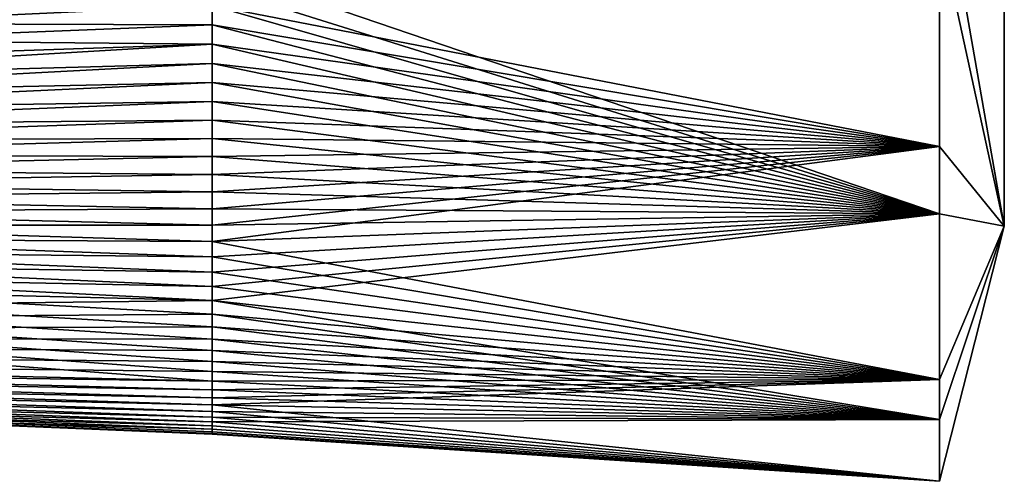
# Model space of a CAD drawing. Extents: x -180 to 180, y -132 to 41.
# Drawn here: x 167 to 180, y -6 to -1 of the extents above; entities that cross this region are included whole.
import ezdxf

# ---------------------------------------------------------------- set-up
doc = ezdxf.new("R2010")
doc.units = 0
doc.header["$MEASUREMENT"] = 0
for name, color, linetype in [('LAYER01109', 7, 'Continuous'), ('LAYER01111', 7, 'Continuous'), ('LAYER01120', 7, 'Continuous'), ('LAYER01121', 7, 'Continuous'), ('LAYER01122', 7, 'Continuous'), ('LAYER01124', 7, 'Continuous'), ('LAYER01126', 7, 'Continuous'), ('LAYER01128', 7, 'Continuous'), ('LAYER01129', 7, 'Continuous'), ('LAYER01130', 7, 'Continuous'), ('LAYER01131', 7, 'Continuous'), ('LAYER01132', 7, 'Continuous'), ('LAYER01133', 7, 'Continuous'), ('LAYER01134', 7, 'Continuous'), ('LAYER01135', 7, 'Continuous'), ('LAYER01136', 7, 'Continuous'), ('LAYER01137', 7, 'Continuous'), ('LAYER01138', 7, 'Continuous'), ('LAYER01139', 7, 'Continuous'), ('LAYER01140', 7, 'Continuous'), ('LAYER01141', 7, 'Continuous'), ('LAYER01142', 7, 'Continuous'), ('LAYER01143', 7, 'Continuous'), ('LAYER01144', 7, 'Continuous'), ('LAYER01145', 7, 'Continuous'), ('LAYER01146', 7, 'Continuous'), ('LAYER01147', 7, 'Continuous'), ('LAYER01148', 7, 'Continuous'), ('LAYER01149', 7, 'Continuous'), ('LAYER01150', 7, 'Continuous'), ('LAYER01152', 7, 'Continuous'), ('LAYER01184', 7, 'Continuous'), ('LAYER01185', 7, 'Continuous'), ('LAYER01186', 7, 'Continuous'), ('LAYER01187', 7, 'Continuous'), ('LAYER01188', 7, 'Continuous'), ('LAYER01189', 7, 'Continuous'), ('LAYER01190', 7, 'Continuous'), ('LAYER01191', 7, 'Continuous'), ('LAYER01192', 7, 'Continuous'), ('LAYER01193', 7, 'Continuous'), ('LAYER01194', 7, 'Continuous'), ('LAYER01195', 7, 'Continuous'), ('LAYER01196', 7, 'Continuous'), ('LAYER01197', 7, 'Continuous'), ('LAYER01198', 7, 'Continuous'), ('LAYER01199', 7, 'Continuous'), ('LAYER01200', 7, 'Continuous'), ('LAYER01201', 7, 'Continuous'), ('LAYER01202', 7, 'Continuous'), ('LAYER01203', 7, 'Continuous'), ('LAYER01204', 7, 'Continuous'), ('LAYER01209', 7, 'Continuous'), ('LAYER01211', 7, 'Continuous'), ('LAYER01212', 7, 'Continuous'), ('LAYER01213', 7, 'Continuous'), ('LAYER01214', 7, 'Continuous'), ('LAYER01215', 7, 'Continuous'), ('LAYER01216', 7, 'Continuous'), ('LAYER01217', 7, 'Continuous'), ('LAYER01218', 7, 'Continuous'), ('LAYER01219', 7, 'Continuous'), ('LAYER01220', 7, 'Continuous'), ('LAYER01221', 7, 'Continuous'), ('LAYER01222', 7, 'Continuous'), ('LAYER01223', 7, 'Continuous'), ('LAYER01224', 7, 'Continuous'), ('LAYER01225', 7, 'Continuous'), ('LAYER01226', 7, 'Continuous'), ('LAYER01227', 7, 'Continuous'), ('LAYER01228', 7, 'Continuous'), ('LAYER01229', 7, 'Continuous'), ('LAYER01230', 7, 'Continuous'), ('LAYER01231', 7, 'Continuous'), ('LAYER01232', 7, 'Continuous'), ('LAYER01233', 7, 'Continuous'), ('LAYER01273', 7, 'Continuous'), ('LAYER01276', 7, 'Continuous'), ('LAYER01277', 7, 'Continuous'), ('LAYER01278', 7, 'Continuous'), ('LAYER01279', 7, 'Continuous'), ('LAYER01280', 7, 'Continuous'), ('LAYER01281', 7, 'Continuous'), ('LAYER01282', 7, 'Continuous'), ('LAYER01283', 7, 'Continuous'), ('LAYER01284', 7, 'Continuous'), ('LAYER01285', 7, 'Continuous'), ('LAYER01291', 7, 'Continuous'), ('LAYER01292', 7, 'Continuous'), ('LAYER01293', 7, 'Continuous'), ('LAYER01295', 7, 'Continuous'), ('LAYER01296', 7, 'Continuous'), ('LAYER01297', 7, 'Continuous'), ('LAYER01298', 7, 'Continuous'), ('LAYER01299', 7, 'Continuous'), ('LAYER01300', 7, 'Continuous'), ('LAYER01301', 7, 'Continuous'), ('LAYER01302', 7, 'Continuous'), ('LAYER01303', 7, 'Continuous'), ('LAYER01304', 7, 'Continuous'), ('LAYER01305', 7, 'Continuous'), ('LAYER01306', 7, 'Continuous'), ('LAYER01307', 7, 'Continuous'), ('LAYER01308', 7, 'Continuous'), ('LAYER01309', 7, 'Continuous'), ('LAYER01310', 7, 'Continuous'), ('LAYER01311', 7, 'Continuous'), ('LAYER01312', 7, 'Continuous'), ('LAYER01313', 7, 'Continuous'), ('LAYER01314', 7, 'Continuous'), ('LAYER01315', 7, 'Continuous'), ('LAYER01316', 7, 'Continuous'), ('LAYER01317', 7, 'Continuous'), ('LAYER01383', 7, 'Continuous'), ('LAYER01401', 7, 'Continuous'), ('LAYER01402', 7, 'Continuous'), ('LAYER01403', 7, 'Continuous'), ('LAYER01404', 7, 'Continuous'), ('LAYER01405', 7, 'Continuous'), ('LAYER01406', 7, 'Continuous'), ('LAYER01407', 7, 'Continuous'), ('LAYER01408', 7, 'Continuous'), ('LAYER01409', 7, 'Continuous'), ('LAYER01410', 7, 'Continuous'), ('LAYER01411', 7, 'Continuous'), ('LAYER01412', 7, 'Continuous'), ('LAYER01413', 7, 'Continuous'), ('LAYER01414', 7, 'Continuous'), ('LAYER01415', 7, 'Continuous'), ('LAYER01416', 7, 'Continuous'), ('LAYER01417', 7, 'Continuous'), ('LAYER01418', 7, 'Continuous'), ('LAYER01419', 7, 'Continuous'), ('LAYER01420', 7, 'Continuous'), ('LAYER01421', 7, 'Continuous'), ('LAYER01422', 7, 'Continuous'), ('LAYER01423', 7, 'Continuous'), ('LAYER01424', 7, 'Continuous'), ('LAYER01425', 7, 'Continuous'), ('LAYER01426', 7, 'Continuous'), ('LAYER01427', 7, 'Continuous'), ('LAYER01428', 7, 'Continuous'), ('LAYER01429', 7, 'Continuous'), ('LAYER01430', 7, 'Continuous'), ('LAYER01431', 7, 'Continuous'), ('LAYER01432', 7, 'Continuous'), ('LAYER01433', 7, 'Continuous'), ('LAYER01444', 7, 'Continuous'), ('LAYER01445', 7, 'Continuous'), ('LAYER01446', 7, 'Continuous'), ('LAYER01447', 7, 'Continuous'), ('LAYER01449', 7, 'Continuous'), ('LAYER01450', 7, 'Continuous'), ('LAYER01451', 7, 'Continuous'), ('LAYER01452', 7, 'Continuous'), ('LAYER01453', 7, 'Continuous'), ('LAYER01454', 7, 'Continuous'), ('LAYER01455', 7, 'Continuous'), ('LAYER01456', 7, 'Continuous'), ('LAYER01457', 7, 'Continuous'), ('LAYER01458', 7, 'Continuous'), ('LAYER01459', 7, 'Continuous'), ('LAYER01460', 7, 'Continuous'), ('LAYER01504', 7, 'Continuous'), ('LAYER01507', 7, 'Continuous')]:
    doc.layers.add(name, color=color, linetype=linetype)

msp = doc.modelspace()

# ---------------------------------------------------------------- linework, layer by layer
at = {"layer": 'LAYER01109', "color": 253}
msp.add_3dface([(131.249, 0.608, 60.589), (169.756, 0, 59.408), (131.249, -2.277, 61.131)], dxfattribs=at)
at = {"layer": 'LAYER01111', "color": 253}
msp.add_3dface([(131.249, -2.277, 61.131), (169.756, 0, 59.408), (169.756, -0.247, 59.413)], dxfattribs=at)
at = {"layer": 'LAYER01120', "color": 253}
msp.add_3dface([(169.756, -0.247, 59.413), (169.756, 0, 59.408), (178.914, -3.116, 59.595)], dxfattribs=at)
at = {"layer": 'LAYER01121', "color": 253}
msp.add_3dface([(178.914, -3.116, 59.595), (169.756, 0, 59.408), (178.914, 0.462, 58.816)], dxfattribs=at)
at = {"layer": 'LAYER01122', "color": 253}
msp.add_3dface([(131.249, -2.277, 61.131), (169.756, -0.247, 59.413), (169.756, -0.493, 59.429)], dxfattribs=at)
at = {"layer": 'LAYER01124', "color": 253}
msp.add_3dface([(131.249, -2.277, 61.131), (169.756, -0.493, 59.429), (169.756, -0.738, 59.454)], dxfattribs=at)
at = {"layer": 'LAYER01126', "color": 253}
msp.add_3dface([(131.249, -2.277, 61.131), (169.756, -0.738, 59.454), (169.756, -0.983, 59.491)], dxfattribs=at)
at = {"layer": 'LAYER01128', "color": 253}
msp.add_3dface([(131.249, -2.277, 61.131), (169.756, -0.983, 59.491), (169.756, -1.225, 59.537)], dxfattribs=at)
at = {"layer": 'LAYER01129', "color": 253}
msp.add_3dface([(131.249, -2.277, 61.131), (169.756, -5.221, 62.57), (131.249, -4.292, 63.266)], dxfattribs=at)
at = {"layer": 'LAYER01130', "color": 253}
msp.add_3dface([(131.249, -2.277, 61.131), (169.756, -1.225, 59.537), (169.756, -1.465, 59.593)], dxfattribs=at)
at = {"layer": 'LAYER01131', "color": 253}
msp.add_3dface([(131.249, -2.277, 61.131), (169.756, -5.102, 62.354), (169.756, -5.221, 62.57)], dxfattribs=at)
at = {"layer": 'LAYER01132', "color": 253}
msp.add_3dface([(131.249, -2.277, 61.131), (169.756, -1.465, 59.593), (169.756, -1.703, 59.66)], dxfattribs=at)
at = {"layer": 'LAYER01133', "color": 253}
msp.add_3dface([(131.249, -2.277, 61.131), (169.756, -4.974, 62.143), (169.756, -5.102, 62.354)], dxfattribs=at)
at = {"layer": 'LAYER01134', "color": 253}
msp.add_3dface([(131.249, -2.277, 61.131), (169.756, -1.703, 59.66), (169.756, -1.937, 59.736)], dxfattribs=at)
at = {"layer": 'LAYER01135', "color": 253}
msp.add_3dface([(131.249, -2.277, 61.131), (169.756, -4.838, 61.937), (169.756, -4.974, 62.143)], dxfattribs=at)
at = {"layer": 'LAYER01136', "color": 253}
msp.add_3dface([(131.249, -2.277, 61.131), (169.756, -1.937, 59.736), (169.756, -2.169, 59.822)], dxfattribs=at)
at = {"layer": 'LAYER01137', "color": 253}
msp.add_3dface([(131.249, -2.277, 61.131), (169.756, -4.693, 61.737), (169.756, -4.838, 61.937)], dxfattribs=at)
at = {"layer": 'LAYER01138', "color": 253}
msp.add_3dface([(131.249, -2.277, 61.131), (169.756, -2.169, 59.822), (169.756, -2.396, 59.917)], dxfattribs=at)
at = {"layer": 'LAYER01139', "color": 253}
msp.add_3dface([(131.249, -2.277, 61.131), (169.756, -4.54, 61.544), (169.756, -4.693, 61.737)], dxfattribs=at)
at = {"layer": 'LAYER01140', "color": 253}
msp.add_3dface([(131.249, -2.277, 61.131), (169.756, -2.396, 59.917), (169.756, -2.62, 60.022)], dxfattribs=at)
at = {"layer": 'LAYER01141', "color": 253}
msp.add_3dface([(131.249, -2.277, 61.131), (169.756, -4.378, 61.357), (169.756, -4.54, 61.544)], dxfattribs=at)
at = {"layer": 'LAYER01142', "color": 253}
msp.add_3dface([(131.249, -2.277, 61.131), (169.756, -2.62, 60.022), (169.756, -2.838, 60.137)], dxfattribs=at)
at = {"layer": 'LAYER01143', "color": 253}
msp.add_3dface([(131.249, -2.277, 61.131), (169.756, -4.209, 61.177), (169.756, -4.378, 61.357)], dxfattribs=at)
at = {"layer": 'LAYER01144', "color": 253}
msp.add_3dface([(131.249, -2.277, 61.131), (169.756, -2.838, 60.137), (169.756, -3.052, 60.26)], dxfattribs=at)
at = {"layer": 'LAYER01145', "color": 253}
msp.add_3dface([(131.249, -2.277, 61.131), (169.756, -4.033, 61.005), (169.756, -4.209, 61.177)], dxfattribs=at)
at = {"layer": 'LAYER01146', "color": 253}
msp.add_3dface([(131.249, -2.277, 61.131), (169.756, -3.052, 60.26), (169.756, -3.26, 60.392)], dxfattribs=at)
at = {"layer": 'LAYER01147', "color": 253}
msp.add_3dface([(131.249, -2.277, 61.131), (169.756, -3.85, 60.84), (169.756, -4.033, 61.005)], dxfattribs=at)
at = {"layer": 'LAYER01148', "color": 253}
msp.add_3dface([(131.249, -2.277, 61.131), (169.756, -3.26, 60.392), (169.756, -3.463, 60.533)], dxfattribs=at)
at = {"layer": 'LAYER01149', "color": 253}
msp.add_3dface([(131.249, -2.277, 61.131), (169.756, -3.659, 60.682), (169.756, -3.85, 60.84)], dxfattribs=at)
at = {"layer": 'LAYER01150', "color": 253}
msp.add_3dface([(131.249, -2.277, 61.131), (169.756, -3.463, 60.533), (169.756, -3.659, 60.682)], dxfattribs=at)
at = {"layer": 'LAYER01152', "color": 253}
msp.add_3dface([(169.756, -0.493, 59.429), (169.756, -0.247, 59.413), (178.914, -3.116, 59.595)], dxfattribs=at)
at = {"layer": 'LAYER01184', "color": 253}
msp.add_3dface([(178.914, 0.462, 58.816), (179.727, 3.292, 65.3), (179.73, -3.272, 65.3)], dxfattribs=at)
at = {"layer": 'LAYER01185', "color": 253}
msp.add_3dface([(178.914, 0.462, 58.816), (179.73, -3.272, 65.3), (178.914, -3.116, 59.595)], dxfattribs=at)
at = {"layer": 'LAYER01186', "color": 253}
msp.add_3dface([(169.756, -0.493, 59.429), (178.914, -3.116, 59.595), (169.756, -0.738, 59.454)], dxfattribs=at)
at = {"layer": 'LAYER01187', "color": 253}
msp.add_3dface([(178.914, -5.706, 62.186), (178.914, -3.116, 59.595), (179.73, -3.272, 65.3)], dxfattribs=at)
at = {"layer": 'LAYER01188', "color": 253}
msp.add_3dface([(169.756, -0.983, 59.491), (169.756, -0.738, 59.454), (178.914, -3.116, 59.595)], dxfattribs=at)
at = {"layer": 'LAYER01189', "color": 253}
msp.add_3dface([(178.914, -5.706, 62.186), (169.756, -4.209, 61.177), (178.914, -3.116, 59.595)], dxfattribs=at)
at = {"layer": 'LAYER01190', "color": 253}
msp.add_3dface([(169.756, -1.225, 59.537), (169.756, -0.983, 59.491), (178.914, -3.116, 59.595)], dxfattribs=at)
at = {"layer": 'LAYER01191', "color": 253}
msp.add_3dface([(169.756, -4.209, 61.177), (169.756, -4.033, 61.005), (178.914, -3.116, 59.595)], dxfattribs=at)
at = {"layer": 'LAYER01192', "color": 253}
msp.add_3dface([(169.756, -1.225, 59.537), (178.914, -3.116, 59.595), (169.756, -1.465, 59.593)], dxfattribs=at)
at = {"layer": 'LAYER01193', "color": 253}
msp.add_3dface([(178.914, -3.116, 59.595), (169.756, -4.033, 61.005), (169.756, -3.85, 60.84)], dxfattribs=at)
at = {"layer": 'LAYER01194', "color": 253}
msp.add_3dface([(169.756, -1.465, 59.593), (178.914, -3.116, 59.595), (169.756, -1.703, 59.66)], dxfattribs=at)
at = {"layer": 'LAYER01195', "color": 253}
msp.add_3dface([(169.756, -3.659, 60.682), (178.914, -3.116, 59.595), (169.756, -3.85, 60.84)], dxfattribs=at)
at = {"layer": 'LAYER01196', "color": 253}
msp.add_3dface([(169.756, -1.937, 59.736), (169.756, -1.703, 59.66), (178.914, -3.116, 59.595)], dxfattribs=at)
at = {"layer": 'LAYER01197', "color": 253}
msp.add_3dface([(169.756, -3.659, 60.682), (169.756, -3.463, 60.533), (178.914, -3.116, 59.595)], dxfattribs=at)
at = {"layer": 'LAYER01198', "color": 253}
msp.add_3dface([(169.756, -2.169, 59.822), (169.756, -1.937, 59.736), (178.914, -3.116, 59.595)], dxfattribs=at)
at = {"layer": 'LAYER01199', "color": 253}
msp.add_3dface([(169.756, -3.463, 60.533), (169.756, -3.26, 60.392), (178.914, -3.116, 59.595)], dxfattribs=at)
at = {"layer": 'LAYER01200', "color": 253}
msp.add_3dface([(169.756, -2.169, 59.822), (178.914, -3.116, 59.595), (169.756, -2.396, 59.917)], dxfattribs=at)
at = {"layer": 'LAYER01201', "color": 253}
msp.add_3dface([(169.756, -3.052, 60.26), (178.914, -3.116, 59.595), (169.756, -3.26, 60.392)], dxfattribs=at)
at = {"layer": 'LAYER01202', "color": 253}
msp.add_3dface([(169.756, -2.62, 60.022), (169.756, -2.396, 59.917), (178.914, -3.116, 59.595)], dxfattribs=at)
at = {"layer": 'LAYER01203', "color": 253}
msp.add_3dface([(169.756, -3.052, 60.26), (169.756, -2.838, 60.137), (178.914, -3.116, 59.595)], dxfattribs=at)
at = {"layer": 'LAYER01204', "color": 253}
msp.add_3dface([(169.756, -2.838, 60.137), (169.756, -2.62, 60.022), (178.914, -3.116, 59.595)], dxfattribs=at)
at = {"layer": 'LAYER01209', "color": 253}
msp.add_3dface([(131.249, -4.668, 66.177), (131.249, -4.292, 63.266), (169.756, -5.828, 66.16)], dxfattribs=at)
at = {"layer": 'LAYER01211', "color": 253}
msp.add_3dface([(169.756, -5.828, 66.16), (131.249, -4.292, 63.266), (169.756, -5.859, 65.915)], dxfattribs=at)
at = {"layer": 'LAYER01212', "color": 253}
msp.add_3dface([(169.756, -5.859, 65.915), (131.249, -4.292, 63.266), (169.756, -5.88, 65.669)], dxfattribs=at)
at = {"layer": 'LAYER01213', "color": 253}
msp.add_3dface([(169.756, -5.89, 65.423), (169.756, -5.88, 65.669), (131.249, -4.292, 63.266)], dxfattribs=at)
at = {"layer": 'LAYER01214', "color": 253}
msp.add_3dface([(169.756, -5.89, 65.176), (169.756, -5.89, 65.423), (131.249, -4.292, 63.266)], dxfattribs=at)
at = {"layer": 'LAYER01215', "color": 253}
msp.add_3dface([(169.756, -5.221, 62.57), (169.756, -5.331, 62.791), (131.249, -4.292, 63.266)], dxfattribs=at)
at = {"layer": 'LAYER01216', "color": 253}
msp.add_3dface([(169.756, -5.89, 65.176), (131.249, -4.292, 63.266), (169.756, -5.88, 64.93)], dxfattribs=at)
at = {"layer": 'LAYER01217', "color": 253}
msp.add_3dface([(131.249, -4.292, 63.266), (169.756, -5.331, 62.791), (169.756, -5.431, 63.016)], dxfattribs=at)
at = {"layer": 'LAYER01218', "color": 253}
msp.add_3dface([(169.756, -5.88, 64.93), (131.249, -4.292, 63.266), (169.756, -5.859, 64.684)], dxfattribs=at)
at = {"layer": 'LAYER01219', "color": 253}
msp.add_3dface([(169.756, -5.522, 63.246), (131.249, -4.292, 63.266), (169.756, -5.431, 63.016)], dxfattribs=at)
at = {"layer": 'LAYER01220', "color": 253}
msp.add_3dface([(169.756, -5.828, 64.439), (169.756, -5.859, 64.684), (131.249, -4.292, 63.266)], dxfattribs=at)
at = {"layer": 'LAYER01221', "color": 253}
msp.add_3dface([(169.756, -5.603, 63.479), (131.249, -4.292, 63.266), (169.756, -5.522, 63.246)], dxfattribs=at)
at = {"layer": 'LAYER01222', "color": 253}
msp.add_3dface([(169.756, -5.828, 64.439), (131.249, -4.292, 63.266), (169.756, -5.787, 64.196)], dxfattribs=at)
at = {"layer": 'LAYER01223', "color": 253}
msp.add_3dface([(169.756, -5.603, 63.479), (169.756, -5.674, 63.715), (131.249, -4.292, 63.266)], dxfattribs=at)
at = {"layer": 'LAYER01224', "color": 253}
msp.add_3dface([(169.756, -5.787, 64.196), (131.249, -4.292, 63.266), (169.756, -5.736, 63.954)], dxfattribs=at)
at = {"layer": 'LAYER01225', "color": 253}
msp.add_3dface([(169.756, -5.674, 63.715), (169.756, -5.736, 63.954), (131.249, -4.292, 63.266)], dxfattribs=at)
at = {"layer": 'LAYER01226', "color": 253}
msp.add_3dface([(178.914, -5.706, 62.186), (169.756, -5.221, 62.57), (169.756, -5.102, 62.354)], dxfattribs=at)
at = {"layer": 'LAYER01227', "color": 253}
msp.add_3dface([(178.914, -5.706, 62.186), (169.756, -5.331, 62.791), (169.756, -5.221, 62.57)], dxfattribs=at)
at = {"layer": 'LAYER01228', "color": 253}
msp.add_3dface([(178.914, -5.706, 62.186), (169.756, -5.102, 62.354), (169.756, -4.974, 62.143)], dxfattribs=at)
at = {"layer": 'LAYER01229', "color": 253}
msp.add_3dface([(178.914, -5.706, 62.186), (169.756, -4.974, 62.143), (169.756, -4.838, 61.937)], dxfattribs=at)
at = {"layer": 'LAYER01230', "color": 253}
msp.add_3dface([(178.914, -5.706, 62.186), (169.756, -4.838, 61.937), (169.756, -4.693, 61.737)], dxfattribs=at)
at = {"layer": 'LAYER01231', "color": 253}
msp.add_3dface([(178.914, -5.706, 62.186), (169.756, -4.693, 61.737), (169.756, -4.54, 61.544)], dxfattribs=at)
at = {"layer": 'LAYER01232', "color": 253}
msp.add_3dface([(178.914, -5.706, 62.186), (169.756, -4.54, 61.544), (169.756, -4.378, 61.357)], dxfattribs=at)
at = {"layer": 'LAYER01233', "color": 253}
msp.add_3dface([(178.914, -5.706, 62.186), (169.756, -4.378, 61.357), (169.756, -4.209, 61.177)], dxfattribs=at)
at = {"layer": 'LAYER01273', "color": 253}
msp.add_3dface([(179.727, 3.292, 65.3), (178.914, 1.383, 71.651), (179.73, -3.272, 65.3)], dxfattribs=at)
at = {"layer": 'LAYER01276', "color": 253}
msp.add_3dface([(178.914, -6.483, 65.765), (178.914, -5.706, 62.186), (179.73, -3.272, 65.3)], dxfattribs=at)
at = {"layer": 'LAYER01277', "color": 253}
msp.add_3dface([(178.914, -6.483, 65.765), (179.73, -3.272, 65.3), (178.914, -5.203, 69.196)], dxfattribs=at)
at = {"layer": 'LAYER01278', "color": 253}
msp.add_3dface([(179.73, -3.272, 65.3), (178.914, -2.27, 71.39), (178.914, -5.203, 69.196)], dxfattribs=at)
at = {"layer": 'LAYER01279', "color": 253}
msp.add_3dface([(178.914, 1.383, 71.651), (178.914, -2.27, 71.39), (179.73, -3.272, 65.3)], dxfattribs=at)
at = {"layer": 'LAYER01280', "color": 253}
msp.add_3dface([(178.914, -6.483, 65.765), (169.756, -5.736, 63.954), (178.914, -5.706, 62.186)], dxfattribs=at)
at = {"layer": 'LAYER01281', "color": 253}
msp.add_3dface([(178.914, -5.706, 62.186), (169.756, -5.736, 63.954), (169.756, -5.674, 63.715)], dxfattribs=at)
at = {"layer": 'LAYER01282', "color": 253}
msp.add_3dface([(178.914, -5.706, 62.186), (169.756, -5.674, 63.715), (169.756, -5.603, 63.479)], dxfattribs=at)
at = {"layer": 'LAYER01283', "color": 253}
msp.add_3dface([(178.914, -5.706, 62.186), (169.756, -5.603, 63.479), (169.756, -5.522, 63.246)], dxfattribs=at)
at = {"layer": 'LAYER01284', "color": 253}
msp.add_3dface([(178.914, -5.706, 62.186), (169.756, -5.522, 63.246), (169.756, -5.431, 63.016)], dxfattribs=at)
at = {"layer": 'LAYER01285', "color": 253}
msp.add_3dface([(178.914, -5.706, 62.186), (169.756, -5.431, 63.016), (169.756, -5.331, 62.791)], dxfattribs=at)
at = {"layer": 'LAYER01291', "color": 253}
msp.add_3dface([(131.249, -4.668, 66.177), (169.756, -5.828, 66.16), (169.756, -5.787, 66.403)], dxfattribs=at)
at = {"layer": 'LAYER01292', "color": 253}
msp.add_3dface([(131.249, -4.668, 66.177), (169.756, -4.209, 69.422), (131.249, -3.261, 68.753)], dxfattribs=at)
at = {"layer": 'LAYER01293', "color": 253}
msp.add_3dface([(131.249, -4.668, 66.177), (169.756, -4.378, 69.242), (169.756, -4.209, 69.422)], dxfattribs=at)
at = {"layer": 'LAYER01295', "color": 253}
msp.add_3dface([(131.249, -4.668, 66.177), (169.756, -4.54, 69.055), (169.756, -4.378, 69.242)], dxfattribs=at)
at = {"layer": 'LAYER01296', "color": 253}
msp.add_3dface([(131.249, -4.668, 66.177), (169.756, -4.693, 68.862), (169.756, -4.54, 69.055)], dxfattribs=at)
at = {"layer": 'LAYER01297', "color": 253}
msp.add_3dface([(131.249, -4.668, 66.177), (169.756, -4.838, 68.662), (169.756, -4.693, 68.862)], dxfattribs=at)
at = {"layer": 'LAYER01298', "color": 253}
msp.add_3dface([(131.249, -4.668, 66.177), (169.756, -4.974, 68.456), (169.756, -4.838, 68.662)], dxfattribs=at)
at = {"layer": 'LAYER01299', "color": 253}
msp.add_3dface([(131.249, -4.668, 66.177), (169.756, -5.102, 68.245), (169.756, -4.974, 68.456)], dxfattribs=at)
at = {"layer": 'LAYER01300', "color": 253}
msp.add_3dface([(131.249, -4.668, 66.177), (169.756, -5.787, 66.403), (169.756, -5.736, 66.645)], dxfattribs=at)
at = {"layer": 'LAYER01301', "color": 253}
msp.add_3dface([(131.249, -4.668, 66.177), (169.756, -5.221, 68.029), (169.756, -5.102, 68.245)], dxfattribs=at)
at = {"layer": 'LAYER01302', "color": 253}
msp.add_3dface([(131.249, -4.668, 66.177), (169.756, -5.736, 66.645), (169.756, -5.674, 66.884)], dxfattribs=at)
at = {"layer": 'LAYER01303', "color": 253}
msp.add_3dface([(131.249, -4.668, 66.177), (169.756, -5.331, 67.808), (169.756, -5.221, 68.029)], dxfattribs=at)
at = {"layer": 'LAYER01304', "color": 253}
msp.add_3dface([(131.249, -4.668, 66.177), (169.756, -5.674, 66.884), (169.756, -5.603, 67.12)], dxfattribs=at)
at = {"layer": 'LAYER01305', "color": 253}
msp.add_3dface([(131.249, -4.668, 66.177), (169.756, -5.431, 67.583), (169.756, -5.331, 67.808)], dxfattribs=at)
at = {"layer": 'LAYER01306', "color": 253}
msp.add_3dface([(131.249, -4.668, 66.177), (169.756, -5.603, 67.12), (169.756, -5.522, 67.353)], dxfattribs=at)
at = {"layer": 'LAYER01307', "color": 253}
msp.add_3dface([(131.249, -4.668, 66.177), (169.756, -5.522, 67.353), (169.756, -5.431, 67.583)], dxfattribs=at)
at = {"layer": 'LAYER01308', "color": 253}
msp.add_3dface([(169.756, -5.828, 66.16), (178.914, -6.483, 65.765), (169.756, -5.787, 66.403)], dxfattribs=at)
at = {"layer": 'LAYER01309', "color": 253}
msp.add_3dface([(169.756, -5.828, 66.16), (169.756, -5.859, 65.915), (178.914, -6.483, 65.765)], dxfattribs=at)
at = {"layer": 'LAYER01310', "color": 253}
msp.add_3dface([(178.914, -6.483, 65.765), (169.756, -5.859, 65.915), (169.756, -5.88, 65.669)], dxfattribs=at)
at = {"layer": 'LAYER01311', "color": 253}
msp.add_3dface([(178.914, -6.483, 65.765), (169.756, -5.88, 65.669), (169.756, -5.89, 65.423)], dxfattribs=at)
at = {"layer": 'LAYER01312', "color": 253}
msp.add_3dface([(169.756, -5.89, 65.176), (178.914, -6.483, 65.765), (169.756, -5.89, 65.423)], dxfattribs=at)
at = {"layer": 'LAYER01313', "color": 253}
msp.add_3dface([(169.756, -5.89, 65.176), (169.756, -5.88, 64.93), (178.914, -6.483, 65.765)], dxfattribs=at)
at = {"layer": 'LAYER01314', "color": 253}
msp.add_3dface([(178.914, -6.483, 65.765), (169.756, -5.88, 64.93), (169.756, -5.859, 64.684)], dxfattribs=at)
at = {"layer": 'LAYER01315', "color": 253}
msp.add_3dface([(178.914, -6.483, 65.765), (169.756, -5.859, 64.684), (169.756, -5.828, 64.439)], dxfattribs=at)
at = {"layer": 'LAYER01316', "color": 253}
msp.add_3dface([(178.914, -6.483, 65.765), (169.756, -5.828, 64.439), (169.756, -5.787, 64.196)], dxfattribs=at)
at = {"layer": 'LAYER01317', "color": 253}
msp.add_3dface([(178.914, -6.483, 65.765), (169.756, -5.787, 64.196), (169.756, -5.736, 63.954)], dxfattribs=at)
at = {"layer": 'LAYER01383', "color": 253}
msp.add_3dface([(169.756, -0.493, 71.17), (178.914, -2.27, 71.39), (178.914, 1.383, 71.651)], dxfattribs=at)
at = {"layer": 'LAYER01401', "color": 253}
msp.add_3dface([(178.914, -6.483, 65.765), (169.756, -5.736, 66.645), (169.756, -5.787, 66.403)], dxfattribs=at)
at = {"layer": 'LAYER01402', "color": 253}
msp.add_3dface([(169.756, -5.674, 66.884), (169.756, -5.736, 66.645), (178.914, -6.483, 65.765)], dxfattribs=at)
at = {"layer": 'LAYER01403', "color": 253}
msp.add_3dface([(169.756, -5.674, 66.884), (178.914, -6.483, 65.765), (169.756, -5.603, 67.12)], dxfattribs=at)
at = {"layer": 'LAYER01404', "color": 253}
msp.add_3dface([(178.914, -6.483, 65.765), (169.756, -5.522, 67.353), (169.756, -5.603, 67.12)], dxfattribs=at)
at = {"layer": 'LAYER01405', "color": 253}
msp.add_3dface([(178.914, -5.203, 69.196), (169.756, -5.522, 67.353), (178.914, -6.483, 65.765)], dxfattribs=at)
at = {"layer": 'LAYER01406', "color": 253}
msp.add_3dface([(178.914, -2.27, 71.39), (169.756, -3.463, 70.066), (178.914, -5.203, 69.196)], dxfattribs=at)
at = {"layer": 'LAYER01407', "color": 253}
msp.add_3dface([(178.914, -5.203, 69.196), (169.756, -3.463, 70.066), (169.756, -3.659, 69.917)], dxfattribs=at)
at = {"layer": 'LAYER01408', "color": 253}
msp.add_3dface([(178.914, -5.203, 69.196), (169.756, -3.659, 69.917), (169.756, -3.85, 69.759)], dxfattribs=at)
at = {"layer": 'LAYER01409', "color": 253}
msp.add_3dface([(178.914, -5.203, 69.196), (169.756, -3.85, 69.759), (169.756, -4.033, 69.594)], dxfattribs=at)
at = {"layer": 'LAYER01410', "color": 253}
msp.add_3dface([(178.914, -5.203, 69.196), (169.756, -4.033, 69.594), (169.756, -4.209, 69.422)], dxfattribs=at)
at = {"layer": 'LAYER01411', "color": 253}
msp.add_3dface([(178.914, -5.203, 69.196), (169.756, -5.431, 67.583), (169.756, -5.522, 67.353)], dxfattribs=at)
at = {"layer": 'LAYER01412', "color": 253}
msp.add_3dface([(178.914, -5.203, 69.196), (169.756, -4.209, 69.422), (169.756, -4.378, 69.242)], dxfattribs=at)
at = {"layer": 'LAYER01413', "color": 253}
msp.add_3dface([(178.914, -5.203, 69.196), (169.756, -5.331, 67.808), (169.756, -5.431, 67.583)], dxfattribs=at)
at = {"layer": 'LAYER01414', "color": 253}
msp.add_3dface([(178.914, -5.203, 69.196), (169.756, -4.378, 69.242), (169.756, -4.54, 69.055)], dxfattribs=at)
at = {"layer": 'LAYER01415', "color": 253}
msp.add_3dface([(178.914, -5.203, 69.196), (169.756, -5.221, 68.029), (169.756, -5.331, 67.808)], dxfattribs=at)
at = {"layer": 'LAYER01416', "color": 253}
msp.add_3dface([(178.914, -5.203, 69.196), (169.756, -4.54, 69.055), (169.756, -4.693, 68.862)], dxfattribs=at)
at = {"layer": 'LAYER01417', "color": 253}
msp.add_3dface([(178.914, -5.203, 69.196), (169.756, -5.102, 68.245), (169.756, -5.221, 68.029)], dxfattribs=at)
at = {"layer": 'LAYER01418', "color": 253}
msp.add_3dface([(178.914, -5.203, 69.196), (169.756, -4.693, 68.862), (169.756, -4.838, 68.662)], dxfattribs=at)
at = {"layer": 'LAYER01419', "color": 253}
msp.add_3dface([(178.914, -5.203, 69.196), (169.756, -4.974, 68.456), (169.756, -5.102, 68.245)], dxfattribs=at)
at = {"layer": 'LAYER01420', "color": 253}
msp.add_3dface([(178.914, -5.203, 69.196), (169.756, -4.838, 68.662), (169.756, -4.974, 68.456)], dxfattribs=at)
at = {"layer": 'LAYER01421', "color": 253}
msp.add_3dface([(178.914, -2.27, 71.39), (169.756, -0.738, 71.145), (169.756, -0.983, 71.109)], dxfattribs=at)
at = {"layer": 'LAYER01422', "color": 253}
msp.add_3dface([(169.756, -0.738, 71.145), (178.914, -2.27, 71.39), (169.756, -0.493, 71.17)], dxfattribs=at)
at = {"layer": 'LAYER01423', "color": 253}
msp.add_3dface([(169.756, -0.983, 71.109), (169.756, -1.225, 71.062), (178.914, -2.27, 71.39)], dxfattribs=at)
at = {"layer": 'LAYER01424', "color": 253}
msp.add_3dface([(169.756, -1.225, 71.062), (169.756, -1.465, 71.006), (178.914, -2.27, 71.39)], dxfattribs=at)
at = {"layer": 'LAYER01425', "color": 253}
msp.add_3dface([(169.756, -1.703, 70.94), (178.914, -2.27, 71.39), (169.756, -1.465, 71.006)], dxfattribs=at)
at = {"layer": 'LAYER01426', "color": 253}
msp.add_3dface([(178.914, -2.27, 71.39), (169.756, -1.703, 70.94), (169.756, -1.937, 70.863)], dxfattribs=at)
at = {"layer": 'LAYER01427', "color": 253}
msp.add_3dface([(169.756, -1.937, 70.863), (169.756, -2.169, 70.777), (178.914, -2.27, 71.39)], dxfattribs=at)
at = {"layer": 'LAYER01428', "color": 253}
msp.add_3dface([(178.914, -2.27, 71.39), (169.756, -3.26, 70.207), (169.756, -3.463, 70.066)], dxfattribs=at)
at = {"layer": 'LAYER01429', "color": 253}
msp.add_3dface([(169.756, -2.169, 70.777), (169.756, -2.396, 70.682), (178.914, -2.27, 71.39)], dxfattribs=at)
at = {"layer": 'LAYER01430', "color": 253}
msp.add_3dface([(178.914, -2.27, 71.39), (169.756, -3.052, 70.339), (169.756, -3.26, 70.207)], dxfattribs=at)
at = {"layer": 'LAYER01431', "color": 253}
msp.add_3dface([(169.756, -2.62, 70.577), (178.914, -2.27, 71.39), (169.756, -2.396, 70.682)], dxfattribs=at)
at = {"layer": 'LAYER01432', "color": 253}
msp.add_3dface([(178.914, -2.27, 71.39), (169.756, -2.838, 70.462), (169.756, -3.052, 70.339)], dxfattribs=at)
at = {"layer": 'LAYER01433', "color": 253}
msp.add_3dface([(178.914, -2.27, 71.39), (169.756, -2.62, 70.577), (169.756, -2.838, 70.462)], dxfattribs=at)
at = {"layer": 'LAYER01444', "color": 253}
msp.add_3dface([(169.756, -4.209, 69.422), (169.756, -4.033, 69.594), (131.249, -3.261, 68.753)], dxfattribs=at)
at = {"layer": 'LAYER01445', "color": 253}
msp.add_3dface([(169.756, -1.225, 71.062), (169.756, -0.983, 71.109), (131.249, -3.261, 68.753)], dxfattribs=at)
at = {"layer": 'LAYER01446', "color": 253}
msp.add_3dface([(169.756, -0.983, 71.109), (131.249, -0.608, 70.01), (131.249, -3.261, 68.753)], dxfattribs=at)
at = {"layer": 'LAYER01447', "color": 253}
msp.add_3dface([(131.249, -3.261, 68.753), (169.756, -1.465, 71.006), (169.756, -1.225, 71.062)], dxfattribs=at)
at = {"layer": 'LAYER01449', "color": 253}
msp.add_3dface([(169.756, -1.465, 71.006), (131.249, -3.261, 68.753), (169.756, -1.703, 70.94)], dxfattribs=at)
at = {"layer": 'LAYER01450', "color": 253}
msp.add_3dface([(169.756, -1.703, 70.94), (131.249, -3.261, 68.753), (169.756, -1.937, 70.863)], dxfattribs=at)
at = {"layer": 'LAYER01451', "color": 253}
msp.add_3dface([(169.756, -2.169, 70.777), (169.756, -1.937, 70.863), (131.249, -3.261, 68.753)], dxfattribs=at)
at = {"layer": 'LAYER01452', "color": 253}
msp.add_3dface([(131.249, -3.261, 68.753), (169.756, -2.396, 70.682), (169.756, -2.169, 70.777)], dxfattribs=at)
at = {"layer": 'LAYER01453', "color": 253}
msp.add_3dface([(169.756, -2.396, 70.682), (131.249, -3.261, 68.753), (169.756, -2.62, 70.577)], dxfattribs=at)
at = {"layer": 'LAYER01454', "color": 253}
msp.add_3dface([(169.756, -3.85, 69.759), (131.249, -3.261, 68.753), (169.756, -4.033, 69.594)], dxfattribs=at)
at = {"layer": 'LAYER01455', "color": 253}
msp.add_3dface([(169.756, -2.62, 70.577), (131.249, -3.261, 68.753), (169.756, -2.838, 70.462)], dxfattribs=at)
at = {"layer": 'LAYER01456', "color": 253}
msp.add_3dface([(169.756, -3.85, 69.759), (169.756, -3.659, 69.917), (131.249, -3.261, 68.753)], dxfattribs=at)
at = {"layer": 'LAYER01457', "color": 253}
msp.add_3dface([(169.756, -3.052, 70.339), (169.756, -2.838, 70.462), (131.249, -3.261, 68.753)], dxfattribs=at)
at = {"layer": 'LAYER01458', "color": 253}
msp.add_3dface([(169.756, -3.659, 69.917), (169.756, -3.463, 70.066), (131.249, -3.261, 68.753)], dxfattribs=at)
at = {"layer": 'LAYER01459', "color": 253}
msp.add_3dface([(169.756, -3.052, 70.339), (131.249, -3.261, 68.753), (169.756, -3.26, 70.207)], dxfattribs=at)
at = {"layer": 'LAYER01460', "color": 253}
msp.add_3dface([(169.756, -3.26, 70.207), (131.249, -3.261, 68.753), (169.756, -3.463, 70.066)], dxfattribs=at)
at = {"layer": 'LAYER01504', "color": 253}
msp.add_3dface([(169.756, -0.493, 71.17), (131.249, -0.608, 70.01), (169.756, -0.738, 71.145)], dxfattribs=at)
at = {"layer": 'LAYER01507', "color": 253}
msp.add_3dface([(169.756, -0.738, 71.145), (131.249, -0.608, 70.01), (169.756, -0.983, 71.109)], dxfattribs=at)

doc.saveas('drawing.dxf')
